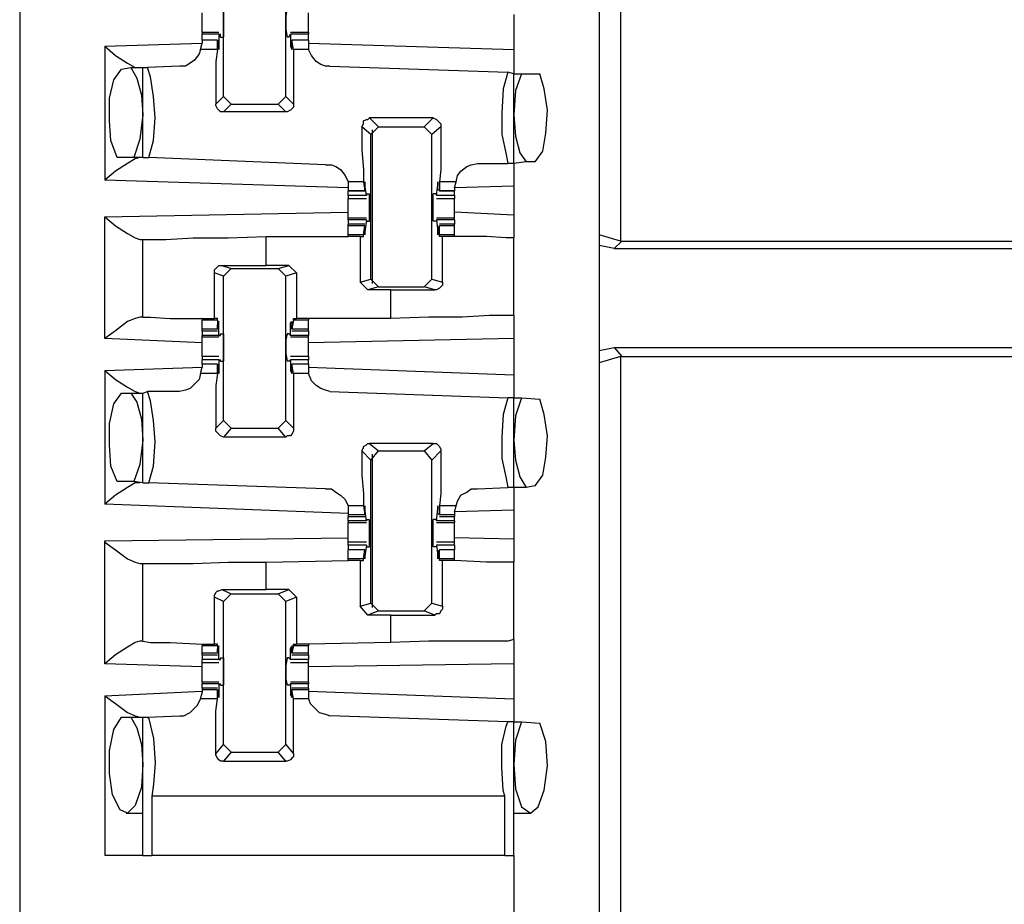
# Model space of a CAD drawing. Extents: x 0 to 19, y 0 to 12.7.
# Drawn here: x 14.8 to 15.4, y 6.3 to 6.9 of the extents above; entities that cross this region are included whole.
import ezdxf

# ---------------------------------------------------------------- set-up
doc = ezdxf.new("R2010")
doc.units = 0
doc.header["$MEASUREMENT"] = 0
doc.layers.get('0').update_dxf_attribs({"linetype": 'CONTINUOUS'})

msp = doc.modelspace()

# ---------------------------------------------------------------- linework, layer by layer
for p, q in [((14.75295, 10.00295), (14.75295, 2.32579)), ((15.12795, 10.00295), (15.12795, 2.32579)), ((15.14173, 7.77854), (15.14173, 6.75492)), ((14.88484, 6.84843), (14.88484, 6.94193)), ((14.9252, 6.84843), (14.9252, 6.94193)), ((15.07283, 6.90157), (15.07283, 6.87894)), ((14.88189, 6.88976), (14.87106, 6.88976)), ((14.87106, 6.88976), (14.87106, 6.88878)), ((14.93996, 6.88976), (14.92815, 6.88976)), ((14.93996, 6.88976), (14.93996, 6.88878)), ((14.87106, 6.88484), (14.87106, 6.88878)), ((14.88189, 6.88878), (14.87106, 6.88878)), ((14.88091, 6.88484), (14.87106, 6.88484)), ((14.87106, 6.88484), (14.87106, 6.88287)), ((14.88091, 6.88484), (14.87106, 6.88484)), ((14.88091, 6.87894), (14.88091, 6.88484)), ((14.88091, 6.88484), (14.88091, 6.88386)), ((14.88091, 6.88386), (14.88091, 6.88189)), ((14.88189, 6.88878), (14.88189, 6.88091)), ((14.88189, 6.88878), (14.88287, 6.88878)), ((14.88287, 6.88681), (14.88287, 6.88878)), ((14.88287, 6.88681), (14.88484, 6.88681)), ((14.92717, 6.88681), (14.92618, 6.88681)), ((14.92717, 6.88681), (14.92815, 6.88878)), ((14.92815, 6.88878), (14.92815, 6.88878)), ((14.93996, 6.88878), (14.92815, 6.88878)), ((14.92815, 6.88878), (14.92815, 6.88091)), ((14.93996, 6.88484), (14.92913, 6.88484)), ((14.92913, 6.88484), (14.92913, 6.88386)), ((14.93996, 6.88484), (14.92913, 6.88484)), ((14.93012, 6.87894), (14.92913, 6.88484)), ((14.92913, 6.88386), (14.92913, 6.88189)), ((14.93996, 6.88484), (14.93996, 6.88878)), ((14.93996, 6.88484), (14.93996, 6.88287)), ((14.80807, 6.88091), (14.87106, 6.88287)), ((14.80807, 6.88091), (14.80807, 6.79429)), ((14.87008, 6.87894), (14.87106, 6.88287)), ((14.88091, 6.87894), (14.87008, 6.87894)), ((14.88189, 6.88091), (14.88091, 6.88091)), ((14.92913, 6.88091), (14.92815, 6.88091)), ((14.93996, 6.87894), (14.93012, 6.87894)), ((14.93996, 6.88287), (14.93996, 6.87894)), ((14.93996, 6.88287), (15.07283, 6.87894)), ((14.8189, 6.86614), (14.8248, 6.86713)), ((14.8248, 6.86713), (14.83268, 6.86713)), ((14.83268, 6.80906), (14.83268, 6.86713)), ((14.83268, 6.86713), (14.83563, 6.86713)), ((14.8563, 6.86811), (14.83563, 6.86713)), ((14.95374, 6.86811), (15.0689, 6.86417)), ((15.07283, 6.86319), (15.0689, 6.86417)), ((15.07283, 6.86319), (15.07776, 6.86319)), ((15.07283, 6.80512), (15.07283, 6.86319)), ((15.07776, 6.86319), (15.08957, 6.86319)), ((14.87992, 6.8435), (14.88484, 6.84843)), ((14.88976, 6.8435), (14.88484, 6.84843)), ((14.9252, 6.84843), (14.92028, 6.8435)), ((14.9252, 6.84843), (14.93012, 6.8435)), ((14.88976, 6.8435), (14.88484, 6.83858)), ((14.9252, 6.83858), (14.88484, 6.83858)), ((14.88976, 6.8435), (14.92028, 6.8435)), ((14.9252, 6.83858), (14.92028, 6.8435)), ((14.97933, 6.83465), (14.98524, 6.82874)), ((15.02067, 6.83465), (14.97933, 6.83465)), ((15.01476, 6.82874), (15.02067, 6.83465)), ((14.98031, 6.82382), (14.97441, 6.82874)), ((14.98031, 6.82382), (14.98524, 6.82874)), ((14.9813, 6.72736), (14.9813, 6.82677)), ((14.98524, 6.82874), (15.01476, 6.82874)), ((15.01476, 6.82874), (15.01969, 6.82382)), ((15.02559, 6.82874), (15.01969, 6.82382)), ((14.98031, 6.73031), (14.98031, 6.82382)), ((15.01969, 6.73031), (15.01969, 6.82382)), ((14.82677, 6.80906), (14.81594, 6.80906)), ((14.83268, 6.80906), (14.82677, 6.80906)), ((14.83268, 6.80906), (14.83661, 6.80906)), ((14.95079, 6.80413), (14.83661, 6.80906)), ((15.04921, 6.80512), (15.0689, 6.80512)), ((15.07283, 6.80512), (15.0689, 6.80512)), ((15.08071, 6.8061), (15.07283, 6.80512)), ((15.08661, 6.8061), (15.08071, 6.8061)), ((14.96555, 6.78937), (14.80807, 6.79429)), ((14.96555, 6.79331), (14.96555, 6.78937)), ((14.97539, 6.79331), (14.96555, 6.79331)), ((14.96555, 6.78937), (14.96555, 6.7874)), ((14.96555, 6.7874), (14.97638, 6.7874)), ((14.96555, 6.78445), (14.96555, 6.7874)), ((14.97638, 6.7874), (14.96555, 6.7874)), ((14.97539, 6.79331), (14.97638, 6.7874)), ((14.97736, 6.78445), (14.97638, 6.79134)), ((14.97638, 6.79134), (14.97638, 6.79134)), ((14.97638, 6.78839), (14.97638, 6.79035)), ((14.97638, 6.7874), (14.97638, 6.78839)), ((15.02264, 6.78445), (15.02362, 6.79134)), ((15.02362, 6.79134), (15.02362, 6.79134)), ((15.02362, 6.78839), (15.02362, 6.79035)), ((15.02461, 6.7874), (15.02362, 6.78839)), ((15.03543, 6.79331), (15.02461, 6.79331)), ((15.02461, 6.79331), (15.02461, 6.7874)), ((15.02461, 6.7874), (15.03445, 6.7874)), ((15.03445, 6.7874), (15.02461, 6.7874)), ((15.03445, 6.78937), (15.03543, 6.79331)), ((15.07283, 6.79035), (15.03445, 6.78937)), ((15.03445, 6.78937), (15.03445, 6.7874)), ((15.03445, 6.78445), (15.03445, 6.7874)), ((15.07283, 6.79035), (15.07283, 6.77165)), ((14.97736, 6.78445), (14.96555, 6.78445)), ((14.96555, 6.78248), (14.97736, 6.78248)), ((14.97736, 6.78543), (14.97933, 6.78543)), ((14.97736, 6.78543), (14.97736, 6.78445)), ((14.97736, 6.78445), (14.97736, 6.78445)), ((15.02264, 6.78543), (15.02067, 6.78543)), ((15.02264, 6.78543), (15.02264, 6.78445)), ((15.03445, 6.78445), (15.02264, 6.78445)), ((15.02264, 6.78445), (15.02264, 6.78445)), ((15.02264, 6.78248), (15.03445, 6.78248)), ((14.80807, 6.77067), (14.96555, 6.77362)), ((14.80807, 6.69193), (14.80807, 6.77067)), ((14.97736, 6.76969), (14.96555, 6.76969)), ((14.96555, 6.7687), (14.96555, 6.76969)), ((14.96555, 6.7687), (14.96555, 6.76575)), ((14.97736, 6.7687), (14.96555, 6.7687)), ((14.97736, 6.7687), (14.97638, 6.76083)), ((14.97736, 6.7687), (14.97736, 6.7687)), ((14.97736, 6.7687), (14.97736, 6.76772)), ((15.03445, 6.76969), (15.02264, 6.76969)), ((15.02264, 6.7687), (15.02264, 6.76772)), ((15.02264, 6.7687), (15.02264, 6.7687)), ((15.03445, 6.7687), (15.02264, 6.7687)), ((15.02264, 6.7687), (15.02362, 6.76083)), ((15.07283, 6.77165), (15.03445, 6.77362)), ((15.03445, 6.7687), (15.03445, 6.76969)), ((15.03445, 6.7687), (15.03445, 6.76575)), ((14.97638, 6.76575), (14.96555, 6.76575)), ((14.96555, 6.76476), (14.96555, 6.76575)), ((14.96555, 6.75886), (14.96555, 6.76476)), ((14.97638, 6.76476), (14.96555, 6.76476)), ((14.97539, 6.75886), (14.97638, 6.76476)), ((14.97638, 6.76476), (14.97638, 6.76378)), ((14.97638, 6.76378), (14.97638, 6.76181)), ((14.97736, 6.76772), (14.97933, 6.76772)), ((15.02264, 6.76772), (15.02067, 6.76772)), ((15.02461, 6.76476), (15.02362, 6.76378)), ((15.02362, 6.76378), (15.02362, 6.76181)), ((15.03445, 6.76575), (15.02461, 6.76575)), ((15.03445, 6.76476), (15.02461, 6.76476)), ((15.02461, 6.75886), (15.02461, 6.76476)), ((15.03445, 6.76476), (15.03445, 6.76575)), ((15.03445, 6.75886), (15.03445, 6.76476)), ((14.83071, 6.75591), (14.83268, 6.75591)), ((14.83268, 6.70571), (14.83268, 6.75591)), ((14.9124, 6.75787), (14.96555, 6.75787)), ((14.9124, 6.73917), (14.9124, 6.75787)), ((14.96555, 6.75787), (14.96555, 6.75886)), ((14.97539, 6.75886), (14.96555, 6.75886)), ((14.97343, 6.75787), (14.96555, 6.75787)), ((14.97343, 6.75787), (14.97539, 6.75787)), ((14.97343, 6.75787), (14.97343, 6.72835)), ((14.97539, 6.75787), (14.97539, 6.75886)), ((14.97638, 6.76083), (14.97638, 6.76083)), ((15.02362, 6.76083), (15.02362, 6.76083)), ((15.03445, 6.75886), (15.02461, 6.75886)), ((15.02461, 6.75787), (15.02461, 6.75886)), ((15.02657, 6.75787), (15.02461, 6.75787)), ((15.02657, 6.72835), (15.02657, 6.75787)), ((15.03445, 6.75787), (15.03445, 6.75886)), ((15.03445, 6.75787), (15.03445, 6.75787)), ((15.07283, 6.70669), (15.07283, 6.75689)), ((15.14173, 6.75492), (15.12795, 6.75886)), ((15.1378, 6.75), (15.12795, 6.75197)), ((15.14272, 6.75492), (15.1378, 6.75)), ((15.1378, 6.75), (15.5876, 6.75)), ((15.14173, 6.75492), (15.14272, 6.75492)), ((15.14272, 6.75492), (15.58268, 6.75492)), ((14.88386, 6.73917), (14.9124, 6.73917)), ((14.88386, 6.73917), (14.88976, 6.7372)), ((14.88484, 6.73228), (14.88976, 6.7372)), ((14.88976, 6.7372), (14.92028, 6.7372)), ((14.92717, 6.73917), (14.9124, 6.73917)), ((14.92028, 6.7372), (14.92717, 6.73917)), ((14.92028, 6.7372), (14.9252, 6.73228)), ((14.92717, 6.73917), (14.93209, 6.73425)), ((14.87894, 6.70472), (14.87894, 6.73425)), ((14.88484, 6.73228), (14.87894, 6.73425)), ((14.88484, 6.63878), (14.88484, 6.73228)), ((14.93209, 6.73425), (14.9252, 6.73228)), ((14.9252, 6.63878), (14.9252, 6.73228)), ((14.93209, 6.73425), (14.93209, 6.70472)), ((14.97343, 6.72835), (14.98031, 6.73031)), ((14.98524, 6.72539), (14.98031, 6.73031)), ((15.01969, 6.73031), (15.01476, 6.72539)), ((15.01969, 6.73031), (15.02657, 6.72835)), ((14.97835, 6.72343), (14.97343, 6.72835)), ((14.98524, 6.72539), (14.97835, 6.72343)), ((14.98524, 6.72539), (15.01476, 6.72539)), ((15.02165, 6.72343), (15.01476, 6.72539)), ((14.99311, 6.72343), (14.97835, 6.72343)), ((14.99311, 6.72343), (15.02165, 6.72343)), ((14.99311, 6.70472), (14.99311, 6.72343)), ((14.83268, 6.70571), (14.83071, 6.70571)), ((14.87106, 6.70472), (14.87106, 6.70374)), ((14.88091, 6.70472), (14.87894, 6.70472)), ((14.88091, 6.70374), (14.88091, 6.70472)), ((14.93012, 6.70472), (14.93209, 6.70472)), ((14.93012, 6.70374), (14.93012, 6.70472)), ((14.93996, 6.70472), (14.93209, 6.70472)), ((14.93996, 6.70472), (14.93996, 6.70374)), ((14.99311, 6.70472), (14.93996, 6.70472)), ((14.87106, 6.69783), (14.87106, 6.70374)), ((14.88091, 6.70374), (14.87106, 6.70374)), ((14.88091, 6.70374), (14.88091, 6.69783)), ((14.88189, 6.70177), (14.88091, 6.70177)), ((14.88091, 6.69882), (14.88091, 6.70079)), ((14.88091, 6.69783), (14.88091, 6.69882)), ((14.88189, 6.6939), (14.88189, 6.70177)), ((14.92913, 6.70177), (14.92815, 6.70177)), ((14.92815, 6.6939), (14.92815, 6.70177)), ((14.93012, 6.70374), (14.92913, 6.69783)), ((14.92913, 6.69882), (14.92913, 6.70079)), ((14.92913, 6.69783), (14.92913, 6.69882)), ((14.93996, 6.70374), (14.93012, 6.70374)), ((14.93996, 6.69783), (14.93996, 6.70374)), ((14.87106, 6.68898), (14.80807, 6.69193)), ((14.87106, 6.69685), (14.87106, 6.69783)), ((14.88091, 6.69783), (14.87106, 6.69783)), ((14.87106, 6.69685), (14.88091, 6.69685)), ((14.87106, 6.69685), (14.87106, 6.6939)), ((14.87106, 6.69291), (14.87106, 6.6939)), ((14.88189, 6.6939), (14.87106, 6.6939)), ((14.87106, 6.69291), (14.88189, 6.69291)), ((14.88189, 6.6939), (14.88287, 6.6939)), ((14.88287, 6.69488), (14.88484, 6.69488)), ((14.88287, 6.6939), (14.88287, 6.69488)), ((14.92717, 6.69488), (14.92618, 6.69488)), ((14.92815, 6.6939), (14.92717, 6.69488)), ((14.93996, 6.6939), (14.92815, 6.6939)), ((14.92815, 6.6939), (14.92815, 6.6939)), ((14.92815, 6.69291), (14.93996, 6.69291)), ((14.93996, 6.69783), (14.92913, 6.69783)), ((14.92913, 6.69685), (14.93996, 6.69685)), ((14.93996, 6.69685), (14.93996, 6.69783)), ((14.93996, 6.69685), (14.93996, 6.6939)), ((14.93996, 6.69291), (14.93996, 6.6939)), ((15.07283, 6.69193), (14.93996, 6.68898)), ((15.07283, 6.69193), (15.07283, 6.66831)), ((15.12795, 6.68406), (15.1378, 6.68602)), ((15.1378, 6.68602), (15.5876, 6.68602)), ((15.1378, 6.68602), (15.14272, 6.68012)), ((14.88189, 6.68012), (14.87106, 6.68012)), ((14.93996, 6.68012), (14.92815, 6.68012)), ((15.14173, 6.68012), (15.12795, 6.67618)), ((15.14173, 6.68012), (15.14173, 5.64862)), ((15.14272, 6.68012), (15.14173, 6.68012)), ((15.14272, 6.68012), (15.58268, 6.68012)), ((14.80807, 6.67126), (14.87106, 6.67323)), ((14.87008, 6.66929), (14.87106, 6.67323)), ((14.87106, 6.6752), (14.87106, 6.67815)), ((14.88189, 6.67815), (14.87106, 6.67815)), ((14.88091, 6.6752), (14.87106, 6.6752)), ((14.87106, 6.6752), (14.87106, 6.67323)), ((14.88091, 6.6752), (14.87106, 6.6752)), ((14.88091, 6.66929), (14.88091, 6.6752)), ((14.88091, 6.6752), (14.88091, 6.67421)), ((14.88091, 6.67421), (14.88091, 6.67224)), ((14.88189, 6.67815), (14.88189, 6.67126)), ((14.88189, 6.67815), (14.88287, 6.67815)), ((14.88287, 6.67717), (14.88287, 6.67815)), ((14.88287, 6.67717), (14.88484, 6.67717)), ((14.92717, 6.67717), (14.92618, 6.67717)), ((14.92717, 6.67717), (14.92815, 6.67815)), ((14.92815, 6.67815), (14.92815, 6.67815)), ((14.93996, 6.67815), (14.92815, 6.67815)), ((14.92815, 6.67815), (14.92815, 6.67126)), ((14.93996, 6.6752), (14.92913, 6.6752)), ((14.92913, 6.6752), (14.92913, 6.67421)), ((14.93996, 6.6752), (14.92913, 6.6752)), ((14.93012, 6.66929), (14.92913, 6.6752)), ((14.92913, 6.67421), (14.92913, 6.67224)), ((14.93996, 6.6752), (14.93996, 6.67815)), ((14.93996, 6.6752), (14.93996, 6.67323)), ((14.93996, 6.67323), (14.93996, 6.66929)), ((14.93996, 6.67323), (15.07283, 6.66831)), ((14.80807, 6.67126), (14.80807, 6.58465)), ((14.88091, 6.66929), (14.87008, 6.66929)), ((14.88189, 6.67126), (14.88091, 6.67126)), ((14.92913, 6.67126), (14.92815, 6.67126)), ((14.93996, 6.66929), (14.93012, 6.66929)), ((14.8189, 6.6565), (14.8248, 6.6565)), ((14.8248, 6.6565), (14.83268, 6.6565)), ((14.83268, 6.6565), (14.83563, 6.65748)), ((14.83268, 6.59843), (14.83268, 6.6565)), ((14.8563, 6.65748), (14.83563, 6.65748)), ((14.95374, 6.65748), (15.0689, 6.65354)), ((15.07283, 6.65354), (15.0689, 6.65354)), ((15.07283, 6.65354), (15.07776, 6.65354)), ((15.07283, 6.59547), (15.07283, 6.65354)), ((15.07776, 6.65354), (15.08957, 6.65256)), ((14.87992, 6.63386), (14.88484, 6.63878)), ((14.88976, 6.63386), (14.88484, 6.63878)), ((14.9252, 6.63878), (14.92028, 6.63386)), ((14.9252, 6.63878), (14.93012, 6.63386)), ((14.88976, 6.63386), (14.88484, 6.62795)), ((14.88976, 6.63386), (14.92028, 6.63386)), ((14.9252, 6.62795), (14.92028, 6.63386)), ((14.9252, 6.62795), (14.88484, 6.62795)), ((14.97933, 6.62402), (14.98524, 6.61909)), ((15.02067, 6.62402), (14.97933, 6.62402)), ((15.01476, 6.61909), (15.02067, 6.62402)), ((14.98031, 6.61319), (14.97441, 6.61909)), ((14.98031, 6.61319), (14.98524, 6.61909)), ((14.9813, 6.51772), (14.9813, 6.61713)), ((14.98524, 6.61909), (15.01476, 6.61909)), ((15.01476, 6.61909), (15.01969, 6.61319)), ((15.02559, 6.61909), (15.01969, 6.61319)), ((14.98031, 6.52067), (14.98031, 6.61319)), ((15.01969, 6.52067), (15.01969, 6.61319)), ((14.82677, 6.59941), (14.81594, 6.59941)), ((14.83268, 6.59843), (14.82677, 6.59941)), ((14.83268, 6.59843), (14.83661, 6.59843)), ((14.95079, 6.59449), (14.83661, 6.59843)), ((15.08661, 6.59646), (15.08071, 6.59547)), ((15.04921, 6.59449), (15.0689, 6.59547)), ((15.07283, 6.59547), (15.0689, 6.59547)), ((15.08071, 6.59547), (15.07283, 6.59547)), ((14.96555, 6.57874), (14.80807, 6.58465)), ((14.96555, 6.58366), (14.96555, 6.57972)), ((14.97539, 6.58366), (14.96555, 6.58366)), ((14.97539, 6.58366), (14.97638, 6.57776)), ((15.03543, 6.58366), (15.02461, 6.58366)), ((15.02461, 6.58366), (15.02461, 6.57776)), ((15.03445, 6.57972), (15.03543, 6.58366)), ((14.96555, 6.57972), (14.96555, 6.57776)), ((14.96555, 6.57776), (14.96555, 6.57677)), ((14.97638, 6.57776), (14.96555, 6.57776)), ((14.97736, 6.57382), (14.97638, 6.58169)), ((14.97638, 6.58169), (14.97638, 6.58169)), ((14.97638, 6.57874), (14.97638, 6.58071)), ((14.97638, 6.57776), (14.97638, 6.57874)), ((15.02264, 6.57382), (15.02362, 6.58169)), ((15.02362, 6.58169), (15.02362, 6.58169)), ((15.02362, 6.57874), (15.02362, 6.58071)), ((15.02461, 6.57776), (15.02362, 6.57874)), ((15.03445, 6.57776), (15.02461, 6.57776)), ((15.07283, 6.58071), (15.03445, 6.57972)), ((15.03445, 6.57972), (15.03445, 6.57776)), ((15.03445, 6.57776), (15.03445, 6.57677)), ((15.07283, 6.58071), (15.07283, 6.56201)), ((14.96555, 6.57677), (14.97638, 6.57677)), ((14.96555, 6.57382), (14.96555, 6.57677)), ((14.96555, 6.57382), (14.96555, 6.57283)), ((14.97736, 6.57382), (14.96555, 6.57382)), ((14.96555, 6.57283), (14.97736, 6.57283)), ((14.97736, 6.5748), (14.97933, 6.5748)), ((14.97736, 6.5748), (14.97736, 6.57382)), ((14.97736, 6.57382), (14.97736, 6.57382)), ((15.02264, 6.5748), (15.02067, 6.5748)), ((15.02264, 6.5748), (15.02264, 6.57382)), ((15.03445, 6.57382), (15.02264, 6.57382)), ((15.02264, 6.57382), (15.02264, 6.57382)), ((15.02264, 6.57283), (15.03445, 6.57283)), ((15.02461, 6.57677), (15.03445, 6.57677)), ((15.03445, 6.57382), (15.03445, 6.57677)), ((15.03445, 6.57382), (15.03445, 6.57283)), ((14.80807, 6.56102), (14.96555, 6.56299)), ((14.80807, 6.4813), (14.80807, 6.56102)), ((14.97736, 6.56004), (14.96555, 6.56004)), ((14.96555, 6.55807), (14.96555, 6.55512)), ((14.97736, 6.55807), (14.96555, 6.55807)), ((14.97736, 6.55807), (14.97638, 6.55118)), ((14.97736, 6.55807), (14.97736, 6.55807)), ((14.97736, 6.55807), (14.97736, 6.55709)), ((15.03445, 6.56004), (15.02264, 6.56004)), ((15.02264, 6.55807), (15.02264, 6.55709)), ((15.02264, 6.55807), (15.02264, 6.55807)), ((15.03445, 6.55807), (15.02264, 6.55807)), ((15.02264, 6.55807), (15.02362, 6.55118)), ((15.07283, 6.56201), (15.03445, 6.56299)), ((15.03445, 6.55807), (15.03445, 6.55512)), ((14.97638, 6.55512), (14.96555, 6.55512)), ((14.96555, 6.54921), (14.96555, 6.55512)), ((14.97638, 6.55512), (14.96555, 6.55512)), ((14.97539, 6.54921), (14.97638, 6.55512)), ((14.97638, 6.55512), (14.97638, 6.55413)), ((14.97638, 6.55413), (14.97638, 6.55217)), ((14.97736, 6.55709), (14.97933, 6.55709)), ((15.02264, 6.55709), (15.02067, 6.55709)), ((15.02461, 6.55512), (15.02362, 6.55413)), ((15.02362, 6.55413), (15.02362, 6.55217)), ((15.03445, 6.55512), (15.02461, 6.55512)), ((15.03445, 6.55512), (15.02461, 6.55512)), ((15.02461, 6.54921), (15.02461, 6.55512)), ((15.03445, 6.54921), (15.03445, 6.55512)), ((14.83071, 6.54626), (14.83268, 6.54626)), ((14.83268, 6.49606), (14.83268, 6.54626)), ((14.9124, 6.54724), (14.96555, 6.54823)), ((14.9124, 6.52953), (14.9124, 6.54724)), ((14.96555, 6.54823), (14.96555, 6.54921)), ((14.97539, 6.54921), (14.96555, 6.54921)), ((14.97343, 6.54823), (14.96555, 6.54823)), ((14.97343, 6.54823), (14.97539, 6.54823)), ((14.97343, 6.54823), (14.97343, 6.5187)), ((14.97539, 6.54823), (14.97539, 6.54921)), ((14.97638, 6.55118), (14.97638, 6.55118)), ((15.02362, 6.55118), (15.02362, 6.55118)), ((15.03445, 6.54921), (15.02461, 6.54921)), ((15.02461, 6.54823), (15.02461, 6.54921)), ((15.02657, 6.54823), (15.02461, 6.54823)), ((15.02657, 6.5187), (15.02657, 6.54823)), ((15.03445, 6.54823), (15.03445, 6.54921)), ((15.03445, 6.54823), (15.03445, 6.54823)), ((15.07283, 6.49705), (15.07283, 6.54724)), ((14.88386, 6.52953), (14.9124, 6.52953)), ((14.88386, 6.52953), (14.88976, 6.52657)), ((14.88484, 6.52165), (14.88976, 6.52657)), ((14.88976, 6.52657), (14.92028, 6.52657)), ((14.92717, 6.52953), (14.9124, 6.52953)), ((14.92028, 6.52657), (14.92717, 6.52953)), ((14.92028, 6.52657), (14.9252, 6.52165)), ((14.92717, 6.52953), (14.93209, 6.52461)), ((14.87894, 6.49409), (14.87894, 6.52461)), ((14.88484, 6.52165), (14.87894, 6.52461)), ((14.88484, 6.42913), (14.88484, 6.52165)), ((14.93209, 6.52461), (14.9252, 6.52165)), ((14.9252, 6.42913), (14.9252, 6.52165)), ((14.93209, 6.52461), (14.93209, 6.49409)), ((14.97343, 6.5187), (14.98031, 6.52067)), ((14.98524, 6.51575), (14.98031, 6.52067)), ((15.01969, 6.52067), (15.01476, 6.51575)), ((15.01969, 6.52067), (15.02657, 6.5187)), ((14.97835, 6.5128), (14.97343, 6.5187)), ((14.98524, 6.51575), (14.97835, 6.5128)), ((14.98524, 6.51575), (15.01476, 6.51575)), ((15.02165, 6.5128), (15.01476, 6.51575)), ((14.99311, 6.5128), (14.97835, 6.5128)), ((14.99311, 6.5128), (15.02165, 6.5128)), ((14.99311, 6.49508), (14.99311, 6.5128)), ((14.83268, 6.49606), (14.83071, 6.49606)), ((14.99311, 6.49508), (14.93996, 6.49409)), ((14.87106, 6.49409), (14.87106, 6.49311)), ((14.87106, 6.48819), (14.87106, 6.49311)), ((14.88091, 6.49311), (14.87106, 6.49311)), ((14.87106, 6.4872), (14.87106, 6.48819)), ((14.88091, 6.48819), (14.87106, 6.48819)), ((14.88091, 6.49409), (14.87894, 6.49409)), ((14.88091, 6.49311), (14.88091, 6.49409)), ((14.88091, 6.49311), (14.88091, 6.48819)), ((14.88189, 6.49114), (14.88091, 6.49114)), ((14.88091, 6.48819), (14.88091, 6.49114)), ((14.88091, 6.48819), (14.88091, 6.48819)), ((14.88189, 6.48425), (14.88189, 6.49114)), ((14.92913, 6.49114), (14.92815, 6.49114)), ((14.92815, 6.48425), (14.92815, 6.49114)), ((14.93012, 6.49311), (14.92913, 6.48819)), ((14.92913, 6.48819), (14.92913, 6.49114)), ((14.93996, 6.48819), (14.92913, 6.48819)), ((14.92913, 6.48819), (14.92913, 6.48819)), ((14.93012, 6.49409), (14.93209, 6.49409)), ((14.93012, 6.49311), (14.93012, 6.49409)), ((14.93996, 6.49311), (14.93012, 6.49311)), ((14.93996, 6.49409), (14.93209, 6.49409)), ((14.93996, 6.49409), (14.93996, 6.49311)), ((14.93996, 6.48819), (14.93996, 6.49311)), ((14.93996, 6.4872), (14.93996, 6.48819)), ((14.87106, 6.4872), (14.88091, 6.4872)), ((14.87106, 6.4872), (14.87106, 6.48425)), ((14.88189, 6.48425), (14.87106, 6.48425)), ((14.87106, 6.48228), (14.88189, 6.48228)), ((14.88189, 6.48425), (14.88287, 6.48425)), ((14.88287, 6.48524), (14.88484, 6.48524)), ((14.88287, 6.48425), (14.88287, 6.48524)), ((14.92717, 6.48524), (14.92618, 6.48524)), ((14.92815, 6.48425), (14.92717, 6.48524)), ((14.93996, 6.48425), (14.92815, 6.48425)), ((14.92815, 6.48425), (14.92815, 6.48425)), ((14.92815, 6.48228), (14.93996, 6.48228)), ((14.92913, 6.4872), (14.93996, 6.4872)), ((14.93996, 6.4872), (14.93996, 6.48425)), ((14.87106, 6.47933), (14.80807, 6.4813)), ((15.07283, 6.4813), (14.93996, 6.47933)), ((15.07283, 6.4813), (15.07283, 6.45866)), ((14.88189, 6.46949), (14.87106, 6.46949)), ((14.87106, 6.46949), (14.87106, 6.4685)), ((14.93996, 6.46949), (14.92815, 6.46949)), ((14.93996, 6.46949), (14.93996, 6.4685)), ((14.80807, 6.46063), (14.87106, 6.46358)), ((14.87008, 6.45866), (14.87106, 6.4626)), ((14.87106, 6.46555), (14.87106, 6.4685)), ((14.88189, 6.4685), (14.87106, 6.4685)), ((14.88091, 6.46555), (14.87106, 6.46555)), ((14.87106, 6.46555), (14.87106, 6.46457)), ((14.87106, 6.46457), (14.87106, 6.4626)), ((14.88091, 6.46457), (14.87106, 6.46457)), ((14.88091, 6.45866), (14.88091, 6.46457)), ((14.88091, 6.46457), (14.88091, 6.46358)), ((14.88091, 6.46358), (14.88091, 6.46161)), ((14.88189, 6.4685), (14.88189, 6.46161)), ((14.88189, 6.4685), (14.88287, 6.4685)), ((14.88287, 6.46752), (14.88287, 6.4685)), ((14.88287, 6.46752), (14.88484, 6.46752)), ((14.92717, 6.46752), (14.92618, 6.46752)), ((14.92717, 6.46752), (14.92815, 6.4685)), ((14.92815, 6.4685), (14.92815, 6.4685)), ((14.93996, 6.4685), (14.92815, 6.4685)), ((14.92815, 6.4685), (14.92815, 6.46161)), ((14.93996, 6.46555), (14.92913, 6.46555)), ((14.92913, 6.46457), (14.92913, 6.46358)), ((14.93996, 6.46457), (14.92913, 6.46457)), ((14.93012, 6.45866), (14.92913, 6.46457)), ((14.92913, 6.46358), (14.92913, 6.46161)), ((14.93996, 6.46555), (14.93996, 6.4685)), ((14.93996, 6.46555), (14.93996, 6.46457)), ((14.93996, 6.46457), (14.93996, 6.4626)), ((14.93996, 6.46358), (15.07283, 6.45866)), ((14.93996, 6.4626), (14.93996, 6.45866)), ((14.80807, 6.46063), (14.80807, 6.35728)), ((14.88091, 6.45866), (14.87008, 6.45866)), ((14.88189, 6.46161), (14.88091, 6.46161)), ((14.92913, 6.46161), (14.92815, 6.46161)), ((14.93996, 6.45866), (14.93012, 6.45866)), ((14.8189, 6.44685), (14.8248, 6.44685)), ((14.8248, 6.44685), (14.83268, 6.44685)), ((14.83268, 6.35728), (14.83268, 6.44685)), ((14.83268, 6.44685), (14.83563, 6.44685)), ((14.83563, 6.44685), (14.8563, 6.44783)), ((15.0689, 6.4439), (14.95374, 6.44783)), ((15.07283, 6.4439), (15.0689, 6.4439)), ((15.07283, 6.35728), (15.07283, 6.4439)), ((15.07283, 6.4439), (15.07776, 6.4439)), ((15.07776, 6.4439), (15.08957, 6.44291)), ((14.87992, 6.42323), (14.88484, 6.42913)), ((14.88976, 6.42421), (14.88484, 6.42913)), ((14.88976, 6.42421), (14.88484, 6.41831)), ((14.88976, 6.42421), (14.92028, 6.42421)), ((14.9252, 6.42913), (14.92028, 6.42421)), ((14.9252, 6.41831), (14.92028, 6.42421)), ((14.9252, 6.42913), (14.93012, 6.42323)), ((14.88484, 6.41831), (14.9252, 6.41831)), ((15.06693, 6.39567), (14.83858, 6.39567)), ((14.83858, 6.39567), (14.83858, 6.35728)), ((15.06693, 6.35728), (15.06693, 6.39567)), ((14.82185, 6.38484), (14.82185, 6.38484)), ((14.82185, 6.38484), (14.83268, 6.38484)), ((15.07283, 6.38484), (15.07283, 6.38484)), ((15.07283, 6.38484), (15.08366, 6.38484)), ((15.06693, 6.35728), (14.83858, 6.35728)), ((15.07283, 6.35728), (15.07283, 5.97146))]:
    msp.add_line(p, q)
for points in [[(14.87106, 6.89665), (14.87106, 6.89961), (14.87106, 6.90256)], [(14.88484, 6.90551), (14.88484, 6.90059), (14.88484, 6.89173), (14.88484, 6.88681)], [(14.92618, 6.90551), (14.9252, 6.90059), (14.9252, 6.89173), (14.92618, 6.88681)], [(14.93996, 6.89665), (14.93996, 6.89961), (14.93996, 6.90256)], [(14.87106, 6.88976), (14.87106, 6.89272), (14.87106, 6.89665)], [(14.93996, 6.88976), (14.93996, 6.89272), (14.93996, 6.89665)], [(14.80807, 6.88091), (14.81496, 6.875), (14.82283, 6.87008), (14.82776, 6.86713), (14.83071, 6.86713)], [(14.87008, 6.87894), (14.86909, 6.87598), (14.86614, 6.87205), (14.86319, 6.87008), (14.86024, 6.86811), (14.8563, 6.86811)], [(14.88091, 6.87894), (14.87992, 6.87106), (14.87992, 6.85925), (14.87992, 6.8435)], [(14.88189, 6.88091), (14.88189, 6.87894), (14.88091, 6.88189)], [(14.92815, 6.88091), (14.92913, 6.87894), (14.92913, 6.88189)], [(14.93012, 6.87894), (14.93012, 6.87106), (14.93012, 6.85925), (14.93012, 6.8435)], [(14.95374, 6.86811), (14.95079, 6.86811), (14.94783, 6.86909), (14.94488, 6.87106), (14.94193, 6.875), (14.93996, 6.87894)], [(15.07283, 6.87894), (15.07283, 6.86811), (15.07283, 6.86319)], [(14.81594, 6.80906), (14.81201, 6.81988), (14.81102, 6.83268), (14.81102, 6.84744), (14.81398, 6.85925), (14.8189, 6.86614)], [(14.8248, 6.86713), (14.82874, 6.86024), (14.83169, 6.84941), (14.83268, 6.83661)], [(14.83661, 6.80906), (14.83957, 6.81988), (14.84055, 6.83465), (14.83957, 6.84843), (14.8376, 6.86122), (14.83563, 6.86713)], [(15.0689, 6.86417), (15.06594, 6.85335), (15.06496, 6.8376), (15.06496, 6.82382), (15.06791, 6.81102), (15.0689, 6.80512)], [(15.07776, 6.86319), (15.07382, 6.85236), (15.07283, 6.83661)], [(15.08661, 6.8061), (15.09154, 6.81299), (15.0935, 6.8248), (15.09449, 6.83957), (15.09252, 6.85335), (15.08957, 6.86319)], [(14.88484, 6.83858), (14.88287, 6.83858), (14.88189, 6.83957), (14.88091, 6.84055), (14.87992, 6.84252), (14.87992, 6.8435)], [(14.93012, 6.8435), (14.93012, 6.84154), (14.92913, 6.84055), (14.92815, 6.83957), (14.92618, 6.83858), (14.9252, 6.83858)], [(14.83268, 6.83661), (14.83071, 6.82087), (14.82677, 6.80906)], [(14.97441, 6.82874), (14.97539, 6.83071), (14.97539, 6.83268), (14.97736, 6.83366), (14.97835, 6.83366), (14.97933, 6.83465)], [(15.02067, 6.83465), (15.02264, 6.83366), (15.02362, 6.83268), (15.02461, 6.83169), (15.02559, 6.83071), (15.02559, 6.82874)], [(15.07283, 6.83661), (15.07382, 6.82283), (15.07677, 6.81201), (15.08071, 6.8061)], [(14.97441, 6.82874), (14.97441, 6.81398), (14.97539, 6.80118), (14.97539, 6.79331)], [(15.02559, 6.82874), (15.02559, 6.81398), (15.02559, 6.80118), (15.02461, 6.79331)], [(14.83071, 6.80906), (14.82776, 6.80807), (14.82283, 6.80512), (14.81496, 6.8002), (14.80807, 6.79429)], [(14.95079, 6.80413), (14.95472, 6.80413), (14.95768, 6.80315), (14.96063, 6.80118), (14.96358, 6.79724), (14.96555, 6.79331)], [(15.03543, 6.79331), (15.03642, 6.79724), (15.03839, 6.8002), (15.04232, 6.80315), (15.04528, 6.80413), (15.04921, 6.80512)], [(15.07283, 6.80512), (15.07283, 6.80118), (15.07283, 6.79035)], [(14.97638, 6.79134), (14.97638, 6.79331), (14.97638, 6.79035)], [(15.02362, 6.79134), (15.02362, 6.79331), (15.02362, 6.79035)], [(14.96555, 6.78445), (14.96555, 6.78346), (14.96555, 6.78248)], [(14.96555, 6.77657), (14.96555, 6.77953), (14.96555, 6.78248)], [(14.97933, 6.76772), (14.97933, 6.77165), (14.97933, 6.78051), (14.97933, 6.78543)], [(15.02067, 6.76772), (15.02067, 6.77165), (15.02067, 6.78051), (15.02067, 6.78543)], [(15.03445, 6.78445), (15.03445, 6.78346), (15.03445, 6.78248)], [(15.03445, 6.77657), (15.03445, 6.77953), (15.03445, 6.78248)], [(14.96555, 6.76969), (14.96555, 6.77264), (14.96555, 6.77657)], [(15.03445, 6.76969), (15.03445, 6.77264), (15.03445, 6.77657)], [(14.80807, 6.77067), (14.81496, 6.76476), (14.82283, 6.75984), (14.82776, 6.75689), (14.83071, 6.75591)], [(15.07283, 6.77165), (15.07283, 6.76181), (15.07283, 6.75689)], [(14.97638, 6.76083), (14.97638, 6.75886), (14.97638, 6.76181)], [(15.02362, 6.76083), (15.02362, 6.75886), (15.02362, 6.76181)], [(14.83268, 6.75591), (14.83661, 6.75591), (14.84744, 6.75591), (14.86516, 6.75689), (14.8878, 6.75689), (14.9124, 6.75787)], [(15.03445, 6.75787), (15.03051, 6.75787), (15.02657, 6.75787)], [(15.07283, 6.75689), (15.06791, 6.75689), (15.05512, 6.75787), (15.03445, 6.75787)], [(14.87894, 6.73425), (14.87894, 6.73622), (14.87992, 6.7372), (14.88091, 6.73819), (14.88189, 6.73917), (14.88386, 6.73917)], [(15.02657, 6.72835), (15.02657, 6.72638), (15.02559, 6.72539), (15.02461, 6.72441), (15.02264, 6.72343), (15.02165, 6.72343)], [(14.83071, 6.70571), (14.82776, 6.70472), (14.82283, 6.70276), (14.81496, 6.69685), (14.80807, 6.69193)], [(14.83268, 6.70571), (14.8376, 6.70571), (14.85039, 6.70472), (14.87106, 6.70472)], [(14.87106, 6.70472), (14.875, 6.70472), (14.87894, 6.70472)], [(15.07283, 6.70669), (15.0689, 6.70669), (15.05709, 6.70669), (15.03937, 6.70571), (15.01772, 6.70571), (14.99311, 6.70472)], [(15.07283, 6.70669), (15.07283, 6.70177), (15.07283, 6.69193)], [(14.88189, 6.70177), (14.88189, 6.70276), (14.88091, 6.70079)], [(14.92815, 6.70177), (14.92913, 6.70276), (14.92913, 6.70079)], [(14.87106, 6.68602), (14.87106, 6.68996), (14.87106, 6.69291)], [(14.88484, 6.69488), (14.88484, 6.69094), (14.88484, 6.68209), (14.88484, 6.67717)], [(14.92618, 6.69488), (14.9252, 6.69094), (14.9252, 6.68209), (14.92618, 6.67717)], [(14.93996, 6.68602), (14.93996, 6.68996), (14.93996, 6.69291)], [(14.87106, 6.68012), (14.87106, 6.68307), (14.87106, 6.68602)], [(14.93996, 6.68012), (14.93996, 6.68307), (14.93996, 6.68602)], [(14.87106, 6.68012), (14.87106, 6.67913), (14.87106, 6.67815)], [(14.93996, 6.68012), (14.93996, 6.67913), (14.93996, 6.67815)], [(14.80807, 6.67126), (14.81496, 6.66535), (14.82283, 6.66043), (14.82776, 6.65748), (14.83071, 6.6565)], [(14.87008, 6.66929), (14.86909, 6.66535), (14.86614, 6.6624), (14.86319, 6.65945), (14.86024, 6.65846), (14.8563, 6.65748)], [(14.88091, 6.66929), (14.87992, 6.66142), (14.87992, 6.64862), (14.87992, 6.63386)], [(14.88189, 6.67126), (14.88189, 6.66929), (14.88091, 6.67224)], [(14.92815, 6.67126), (14.92913, 6.66929), (14.92913, 6.67224)], [(14.93012, 6.66929), (14.93012, 6.66142), (14.93012, 6.64862), (14.93012, 6.63386)], [(14.95374, 6.65748), (14.95079, 6.65846), (14.94783, 6.65945), (14.94488, 6.66142), (14.94193, 6.66437), (14.93996, 6.66929)], [(15.07283, 6.66831), (15.07283, 6.65846), (15.07283, 6.65354)], [(14.81594, 6.59941), (14.81201, 6.60925), (14.81102, 6.62303), (14.81102, 6.63681), (14.81398, 6.64961), (14.8189, 6.6565)], [(14.8248, 6.6565), (14.82874, 6.65059), (14.83169, 6.63976), (14.83268, 6.62598)], [(14.83661, 6.59843), (14.83957, 6.60925), (14.84055, 6.625), (14.83957, 6.63878), (14.8376, 6.65157), (14.83563, 6.65748)], [(15.0689, 6.65354), (15.06594, 6.64272), (15.06496, 6.62795), (15.06496, 6.61417), (15.06791, 6.60138), (15.0689, 6.59547)], [(15.07776, 6.65354), (15.07382, 6.64173), (15.07283, 6.62598)], [(15.08661, 6.59646), (15.09154, 6.60335), (15.0935, 6.61516), (15.09449, 6.62894), (15.09252, 6.64272), (15.08957, 6.65256)], [(14.88484, 6.62795), (14.88287, 6.62894), (14.88189, 6.62992), (14.88091, 6.63091), (14.87992, 6.63189), (14.87992, 6.63386)], [(14.93012, 6.63386), (14.93012, 6.63189), (14.92913, 6.62992), (14.92815, 6.62894), (14.92618, 6.62894), (14.9252, 6.62795)], [(14.83268, 6.62598), (14.83071, 6.61024), (14.82677, 6.59941)], [(14.97441, 6.61909), (14.97539, 6.62106), (14.97539, 6.62205), (14.97736, 6.62303), (14.97835, 6.62402), (14.97933, 6.62402)], [(15.02067, 6.62402), (15.02264, 6.62402), (15.02362, 6.62303), (15.02461, 6.62205), (15.02559, 6.62008), (15.02559, 6.61909)], [(15.07283, 6.62598), (15.07382, 6.61319), (15.07677, 6.60236), (15.08071, 6.59547)], [(14.97441, 6.61909), (14.97441, 6.60335), (14.97539, 6.59154), (14.97539, 6.58366)], [(15.02559, 6.61909), (15.02559, 6.60335), (15.02559, 6.59154), (15.02461, 6.58366)], [(14.83071, 6.59843), (14.82776, 6.59843), (14.82283, 6.59547), (14.81496, 6.59055), (14.80807, 6.58465)], [(14.95079, 6.59449), (14.95472, 6.59449), (14.95768, 6.59252), (14.96063, 6.59055), (14.96358, 6.5876), (14.96555, 6.58366)], [(15.03543, 6.58366), (15.03642, 6.58661), (15.03839, 6.59055), (15.04232, 6.59252), (15.04528, 6.59449), (15.04921, 6.59449)], [(15.07283, 6.59547), (15.07283, 6.59154), (15.07283, 6.58071)], [(14.97638, 6.58169), (14.97638, 6.58366), (14.97638, 6.58071)], [(15.02362, 6.58169), (15.02362, 6.58366), (15.02362, 6.58071)], [(14.96555, 6.56594), (14.96555, 6.56988), (14.96555, 6.57283)], [(14.97933, 6.55709), (14.97933, 6.56201), (14.97933, 6.57087), (14.97933, 6.5748)], [(15.02067, 6.55709), (15.02067, 6.56201), (15.02067, 6.57087), (15.02067, 6.5748)], [(15.03445, 6.56594), (15.03445, 6.56988), (15.03445, 6.57283)], [(14.96555, 6.56004), (14.96555, 6.56299), (14.96555, 6.56594)], [(15.03445, 6.56004), (15.03445, 6.56299), (15.03445, 6.56594)], [(14.80807, 6.56102), (14.80807, 6.56004), (14.81496, 6.55512), (14.82283, 6.54921), (14.82776, 6.54724), (14.83071, 6.54626)], [(14.96555, 6.55807), (14.96555, 6.55906), (14.96555, 6.56004)], [(15.03445, 6.55807), (15.03445, 6.55906), (15.03445, 6.56004)], [(15.07283, 6.56201), (15.07283, 6.55118), (15.07283, 6.54724)], [(14.97638, 6.55118), (14.97638, 6.54921), (14.97638, 6.55217)], [(15.02362, 6.55118), (15.02362, 6.54921), (15.02362, 6.55217)], [(14.83268, 6.54626), (14.83661, 6.54626), (14.84744, 6.54626), (14.86516, 6.54626), (14.8878, 6.54724), (14.9124, 6.54724)], [(15.03445, 6.54823), (15.03051, 6.54823), (15.02657, 6.54823)], [(15.07283, 6.54724), (15.06791, 6.54724), (15.05512, 6.54724), (15.03445, 6.54823)], [(14.87894, 6.52461), (14.87894, 6.52559), (14.87992, 6.52756), (14.88091, 6.52854), (14.88189, 6.52854), (14.88386, 6.52953)], [(15.02657, 6.5187), (15.02657, 6.51673), (15.02559, 6.51575), (15.02461, 6.51378), (15.02264, 6.51378), (15.02165, 6.5128)], [(14.83071, 6.49606), (14.82776, 6.49508), (14.82283, 6.49213), (14.81496, 6.4872), (14.80807, 6.4813)], [(14.83268, 6.49606), (14.8376, 6.49508), (14.85039, 6.49508), (14.87106, 6.49409)], [(15.07283, 6.49705), (15.0689, 6.49606), (15.05709, 6.49606), (15.03937, 6.49606), (15.01772, 6.49606), (14.99311, 6.49508)], [(15.07283, 6.49705), (15.07283, 6.49213), (15.07283, 6.4813)], [(14.87106, 6.49409), (14.875, 6.49409), (14.87894, 6.49409)], [(14.88189, 6.49114), (14.88189, 6.49311), (14.88091, 6.49114)], [(14.92815, 6.49114), (14.92913, 6.49311), (14.92913, 6.49114)], [(14.87106, 6.48228), (14.87106, 6.48327), (14.87106, 6.48425)], [(14.87106, 6.47638), (14.87106, 6.47933), (14.87106, 6.48228)], [(14.88484, 6.48524), (14.88484, 6.48031), (14.88484, 6.47146), (14.88484, 6.46752)], [(14.92618, 6.48524), (14.9252, 6.48031), (14.9252, 6.47146), (14.92618, 6.46752)], [(14.93996, 6.48228), (14.93996, 6.48327), (14.93996, 6.48425)], [(14.93996, 6.47638), (14.93996, 6.47933), (14.93996, 6.48228)], [(14.87106, 6.46949), (14.87106, 6.47244), (14.87106, 6.47638)], [(14.93996, 6.46949), (14.93996, 6.47244), (14.93996, 6.47638)], [(14.80807, 6.46063), (14.81496, 6.45571), (14.82283, 6.4498), (14.82776, 6.44783), (14.83071, 6.44685)], [(14.8563, 6.44783), (14.85925, 6.44783), (14.86319, 6.4498), (14.86516, 6.45177), (14.86811, 6.45472), (14.87008, 6.45866)], [(14.87992, 6.42323), (14.87992, 6.43898), (14.87992, 6.45079), (14.88091, 6.45866)], [(14.88189, 6.46161), (14.88189, 6.45965), (14.88091, 6.46161)], [(14.92815, 6.46161), (14.92913, 6.45965), (14.92913, 6.46161)], [(14.93012, 6.42323), (14.93012, 6.43898), (14.93012, 6.45079), (14.93012, 6.45866)], [(14.93996, 6.45866), (14.94094, 6.45571), (14.9439, 6.45276), (14.94685, 6.4498), (14.95079, 6.44882), (14.95374, 6.44783)], [(15.07283, 6.45866), (15.07283, 6.44783), (15.07283, 6.4439)], [(14.83268, 6.41634), (14.83169, 6.40157), (14.82776, 6.38976), (14.82283, 6.38484), (14.81791, 6.38681), (14.81299, 6.39665), (14.81102, 6.41043), (14.81102, 6.4252), (14.81398, 6.43898), (14.8189, 6.44685)], [(14.8248, 6.44685), (14.82874, 6.43996), (14.83169, 6.42913), (14.83268, 6.41634)], [(14.83563, 6.44685), (14.83661, 6.44587), (14.83957, 6.43307), (14.84055, 6.41732), (14.83957, 6.40354), (14.83858, 6.39567)], [(15.06693, 6.39567), (15.06594, 6.39961), (15.06496, 6.41437), (15.06496, 6.42913), (15.06791, 6.44094), (15.0689, 6.4439)], [(15.07776, 6.4439), (15.07382, 6.43209), (15.07283, 6.41634)], [(15.07283, 6.41634), (15.07382, 6.40059), (15.07776, 6.38878), (15.08366, 6.38484), (15.08858, 6.38878), (15.09252, 6.39961), (15.09449, 6.41535), (15.0935, 6.4311), (15.08957, 6.44291)], [(14.88484, 6.41831), (14.88287, 6.41831), (14.88189, 6.41929), (14.88091, 6.42028), (14.87992, 6.42224), (14.87992, 6.42323)], [(14.93012, 6.42323), (14.93012, 6.42126), (14.92913, 6.42028), (14.92815, 6.41929), (14.92618, 6.41831), (14.9252, 6.41831)], [(14.83268, 6.35728), (14.82579, 6.35728), (14.80807, 6.35728)], [(14.83268, 6.35728), (14.83366, 6.35728), (14.83858, 6.35728)], [(15.06693, 6.35728), (15.07087, 6.35728), (15.07283, 6.35728)]]:
    msp.add_lwpolyline(points)

doc.saveas('drawing.dxf')
